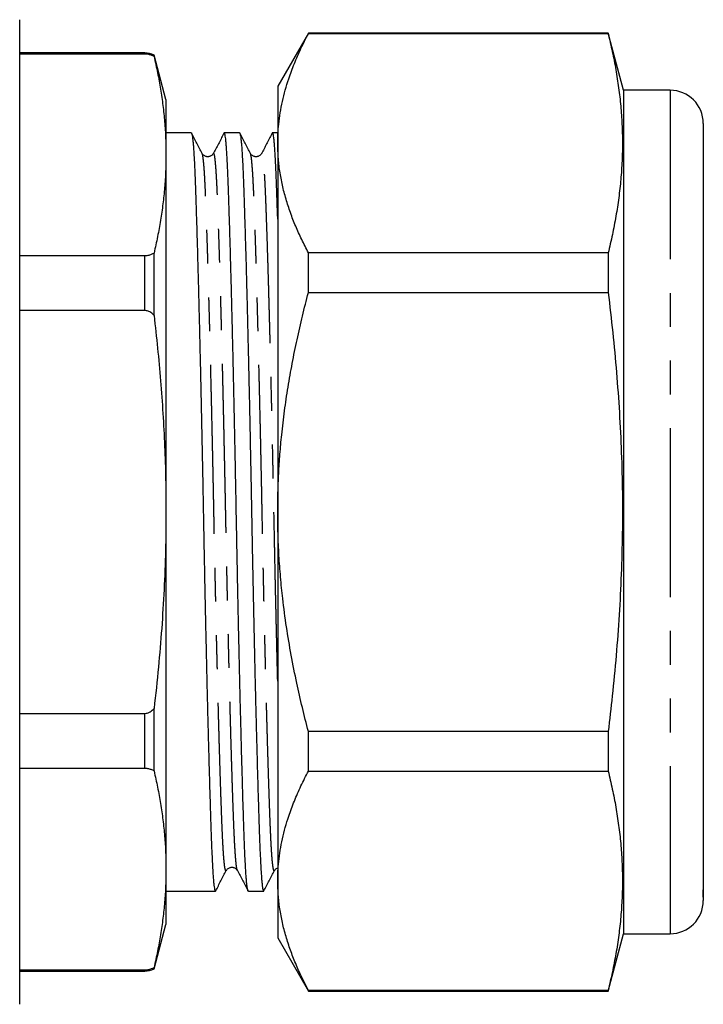
# Model space of a CAD drawing. Extents: x 161 to 246, y 91 to 257.
# Drawn here: x 220 to 246, y 183 to 220 of the extents above; entities that cross this region are included whole.
import ezdxf

# ---------------------------------------------------------------- set-up
doc = ezdxf.new("R2010")
doc.units = 0
doc.linetypes.add('PHANTOM', pattern=[12.7, 6.35, -1.27, 1.27, -1.27, 1.27, -1.27])
doc.layers.get('0').update_dxf_attribs({"linetype": 'CONTINUOUS'})

msp = doc.modelspace()

# ---------------------------------------------------------------- linework, layer by layer
at = {"color": 7, "linetype": 'CONTINUOUS'}
for p, q in [((220.459, 201.595), (220.459, 220.095)), ((231.314, 219.595), (230.159, 217.595)), ((242.583, 219.595), (231.314, 219.595)), ((231.314, 219.575), (231.314, 219.595)), ((231.314, 219.575), (242.583, 219.575)), ((243.159, 217.445), (242.583, 219.595)), ((242.583, 219.595), (242.583, 219.575)), ((225.159, 218.845), (220.459, 218.845)), ((225.159, 218.804), (220.459, 218.804)), ((225.959, 217.095), (225.512, 218.763)), ((225.512, 218.71), (225.512, 218.763)), ((230.159, 217.595), (230.159, 215.452)), ((244.909, 217.445), (243.159, 217.445)), ((243.159, 217.445), (243.159, 185.745)), ((225.959, 217.095), (225.959, 215.019)), ((246.159, 216.195), (246.159, 187.399)), ((226.909, 215.845), (225.959, 215.845)), ((228.723, 215.845), (228.149, 215.845)), ((230.159, 215.845), (229.963, 215.845)), ((230.159, 215.452), (230.159, 201.595)), ((225.959, 215.019), (225.959, 201.595)), ((227.32, 215.065), (227.32, 215.065)), ((229.134, 215.065), (229.134, 215.065)), ((225.512, 208.977), (225.512, 211.328)), ((242.583, 211.329), (231.314, 211.329)), ((231.314, 209.842), (231.314, 211.329)), ((242.583, 211.329), (242.583, 209.842)), ((220.459, 211.234), (225.159, 211.234)), ((231.314, 209.842), (242.583, 209.842)), ((225.159, 209.166), (220.459, 209.166)), ((220.459, 183.095), (220.459, 201.595)), ((225.959, 201.595), (225.959, 188.172)), ((230.159, 201.595), (230.159, 187.739)), ((220.459, 194.025), (225.159, 194.025)), ((225.512, 191.863), (225.512, 194.214)), ((242.583, 193.349), (231.314, 193.349)), ((231.314, 191.862), (231.314, 193.349)), ((242.583, 193.349), (242.583, 191.862)), ((225.159, 191.957), (220.459, 191.957)), ((231.314, 191.862), (242.583, 191.862)), ((225.959, 188.172), (225.959, 186.095)), ((228.227, 188.126), (228.227, 188.126)), ((230.041, 188.126), (230.041, 188.126)), ((230.159, 187.739), (230.159, 185.595)), ((225.959, 187.345), (227.816, 187.345)), ((229.056, 187.345), (229.63, 187.345)), ((246.159, 187.171), (246.159, 187.399)), ((246.159, 187.171), (246.159, 186.995)), ((225.512, 184.428), (225.959, 186.095)), ((242.583, 183.595), (243.159, 185.745)), ((243.159, 185.745), (244.909, 185.745)), ((230.159, 185.595), (231.314, 183.595)), ((220.459, 184.387), (225.159, 184.387)), ((220.459, 184.345), (225.159, 184.345)), ((225.512, 184.428), (225.512, 184.481)), ((242.583, 183.616), (231.314, 183.616)), ((231.314, 183.595), (231.314, 183.616)), ((231.314, 183.595), (242.583, 183.595)), ((242.583, 183.616), (242.583, 183.595))]:
    msp.add_line(p, q, dxfattribs=at)
at = {"color": 8, "linetype": 'PHANTOM'}
for p, q in [((225.159, 218.804), (225.159, 218.845)), ((244.909, 217.445), (244.909, 185.745)), ((225.159, 209.166), (225.159, 211.234)), ((225.159, 191.957), (225.159, 194.025)), ((225.159, 184.345), (225.159, 184.387))]:
    msp.add_line(p, q, dxfattribs=at)
at = {"color": 7, "linetype": 'CONTINUOUS'}
for centre, radius, start, end in [((225.159, 218.045), 0.8, 63.8085, 90), ((244.909, 216.195), 1.25, 0, 90), ((244.909, 186.995), 1.25, 270, 0), ((225.159, 185.145), 0.8, 270, 296.1915)]:
    msp.add_arc(centre, radius, start, end, dxfattribs=at)
for points, knots in [([(230.159, 215.452), (230.161, 215.572), (230.165, 215.811), (230.196, 216.193), (230.25, 216.599), (230.333, 217.026), (230.44, 217.453), (230.586, 217.927), (230.78, 218.447), (231.026, 219.014), (231.218, 219.388), (231.314, 219.575)], [0, 0, 0, 0, 0.085988, 0.172033, 0.274913, 0.377837, 0.480767, 0.583655, 0.722419, 0.861222, 1, 1, 1, 1]), ([(242.583, 219.575), (242.637, 219.349), (242.743, 218.896), (242.874, 218.216), (242.98, 217.534), (243.058, 216.851), (243.107, 216.168), (243.125, 215.481), (243.109, 214.79), (243.062, 214.096), (242.984, 213.403), (242.877, 212.71), (242.746, 212.018), (242.637, 211.559), (242.583, 211.329)], [0, 0, 0, 0, 0.082649, 0.165336, 0.248034, 0.330722, 0.413388, 0.496023, 0.579982, 0.663973, 0.747988, 0.832013, 0.916026, 1, 1, 1, 1]), ([(225.512, 218.71), (225.495, 218.719), (225.461, 218.738), (225.403, 218.761), (225.342, 218.781), (225.281, 218.794), (225.22, 218.803), (225.18, 218.804), (225.159, 218.804)], [0, 0, 0, 0, 0.184326, 0.370814, 0.538277, 0.709353, 0.852749, 1, 1, 1, 1]), ([(225.512, 218.71), (225.558, 218.506), (225.648, 218.098), (225.758, 217.485), (225.847, 216.87), (225.911, 216.254), (225.952, 215.636), (225.957, 215.225), (225.959, 215.019)], [0, 0, 0, 0, 0.166399, 0.332809, 0.499204, 0.666131, 0.833075, 1, 1, 1, 1]), ([(226.909, 215.845), (226.909, 215.845), (226.914, 215.851), (226.924, 215.83), (226.939, 215.779), (226.954, 215.687), (226.969, 215.562), (226.984, 215.403), (226.998, 215.214), (227.012, 214.995), (227.025, 214.747), (227.038, 214.469), (227.051, 214.164), (227.064, 213.83), (227.076, 213.468), (227.09, 213.074), (227.103, 212.65), (227.117, 212.195), (227.132, 211.712), (227.146, 211.2), (227.161, 210.662), (227.176, 210.1), (227.191, 209.514), (227.206, 208.91), (227.221, 208.292), (227.236, 207.662), (227.251, 207.018), (227.266, 206.359), (227.281, 205.687), (227.295, 205.003), (227.309, 204.317), (227.323, 203.629), (227.337, 202.943), (227.35, 202.261), (227.362, 201.583), (227.375, 200.905), (227.388, 200.225), (227.401, 199.54), (227.415, 198.854), (227.429, 198.173), (227.444, 197.5), (227.458, 196.837), (227.473, 196.182), (227.488, 195.533), (227.503, 194.894), (227.518, 194.268), (227.533, 193.66), (227.549, 193.074), (227.564, 192.51), (227.578, 191.972), (227.593, 191.461), (227.607, 190.979), (227.621, 190.526), (227.635, 190.104), (227.648, 189.712), (227.661, 189.353), (227.673, 189.024), (227.686, 188.723), (227.699, 188.448), (227.712, 188.198), (227.726, 187.976), (227.741, 187.784), (227.755, 187.625), (227.77, 187.5), (227.785, 187.41), (227.801, 187.358), (227.815, 187.338), (227.824, 187.354), (227.828, 187.36)], [0, 0, 0, 0, 0.000296, 0.016135, 0.031955, 0.047735, 0.063455, 0.079096, 0.094362, 0.109518, 0.124547, 0.139432, 0.15446, 0.169327, 0.184286, 0.199414, 0.214697, 0.230118, 0.245661, 0.261273, 0.27697, 0.292733, 0.308542, 0.324378, 0.339937, 0.355483, 0.370997, 0.386461, 0.402169, 0.417786, 0.433294, 0.448675, 0.463912, 0.478991, 0.493896, 0.508768, 0.523813, 0.539017, 0.554363, 0.569836, 0.585139, 0.600529, 0.61599, 0.631502, 0.647364, 0.663241, 0.679111, 0.694955, 0.710753, 0.726484, 0.742131, 0.75764, 0.773028, 0.788278, 0.803375, 0.818303, 0.83287, 0.84759, 0.862468, 0.87749, 0.89295, 0.908526, 0.9242, 0.939954, 0.955767, 0.971622, 0.987496, 1, 1, 1, 1]), ([(227.32, 215.068), (227.254, 215.195), (227.12, 215.451), (226.987, 215.706), (226.921, 215.834)], [0, 0, 0, 0, 0.4999846, 1, 1, 1, 1]), ([(228.127, 215.808), (228.061, 215.68), (227.93, 215.43), (227.8, 215.18), (227.736, 215.057)], [0, 0, 0, 0, 0.5092992, 1, 1, 1, 1]), ([(229.056, 187.346), (229.056, 187.346), (229.051, 187.34), (229.041, 187.361), (229.026, 187.412), (229.01, 187.504), (228.996, 187.629), (228.981, 187.788), (228.967, 187.977), (228.953, 188.196), (228.939, 188.444), (228.926, 188.721), (228.913, 189.027), (228.901, 189.361), (228.888, 189.723), (228.875, 190.117), (228.861, 190.541), (228.848, 190.996), (228.833, 191.479), (228.819, 191.991), (228.804, 192.529), (228.789, 193.091), (228.774, 193.677), (228.758, 194.281), (228.743, 194.899), (228.728, 195.529), (228.714, 196.173), (228.699, 196.832), (228.684, 197.504), (228.67, 198.188), (228.655, 198.874), (228.642, 199.562), (228.628, 200.248), (228.615, 200.93), (228.602, 201.608), (228.59, 202.286), (228.577, 202.966), (228.563, 203.651), (228.55, 204.337), (228.535, 205.018), (228.521, 205.691), (228.507, 206.354), (228.492, 207.009), (228.477, 207.658), (228.462, 208.296), (228.447, 208.923), (228.431, 209.531), (228.416, 210.117), (228.401, 210.681), (228.386, 211.219), (228.372, 211.728), (228.358, 212.206), (228.344, 212.654), (228.33, 213.072), (228.317, 213.46), (228.305, 213.818), (228.293, 214.148), (228.28, 214.444), (228.268, 214.708), (228.255, 214.941), (228.243, 215.15), (228.23, 215.333), (228.217, 215.49), (228.203, 215.62), (228.19, 215.721), (228.176, 215.793), (228.163, 215.837), (228.148, 215.85), (228.137, 215.84), (228.129, 215.812), (228.127, 215.803)], [0, 0, 0, 0, 0.000293, 0.015975, 0.031637, 0.04726, 0.062823, 0.078308, 0.093423, 0.108428, 0.123307, 0.138045, 0.152922, 0.167641, 0.182451, 0.197429, 0.21256, 0.227828, 0.243216, 0.258672, 0.274213, 0.289819, 0.305471, 0.321149, 0.336554, 0.351945, 0.367305, 0.382615, 0.398166, 0.413628, 0.428981, 0.444209, 0.459295, 0.474223, 0.48898, 0.503704, 0.5186, 0.533652, 0.548845, 0.564164, 0.579315, 0.594552, 0.609858, 0.625216, 0.640921, 0.656639, 0.672352, 0.688038, 0.703678, 0.719254, 0.734744, 0.749907, 0.764953, 0.779867, 0.794633, 0.809237, 0.823735, 0.838378, 0.851941, 0.865627, 0.879423, 0.893317, 0.907296, 0.921347, 0.935377, 0.949451, 0.963553, 0.97767, 0.993352, 1, 1, 1, 1]), ([(228.723, 215.845), (228.723, 215.845), (228.728, 215.851), (228.738, 215.83), (228.753, 215.779), (228.768, 215.687), (228.783, 215.562), (228.798, 215.403), (228.812, 215.214), (228.826, 214.995), (228.839, 214.747), (228.852, 214.469), (228.865, 214.164), (228.878, 213.83), (228.89, 213.468), (228.904, 213.074), (228.917, 212.65), (228.931, 212.195), (228.946, 211.712), (228.96, 211.2), (228.975, 210.662), (228.99, 210.1), (229.005, 209.514), (229.02, 208.91), (229.035, 208.292), (229.05, 207.662), (229.065, 207.018), (229.08, 206.359), (229.095, 205.687), (229.109, 205.003), (229.123, 204.317), (229.137, 203.629), (229.151, 202.943), (229.164, 202.261), (229.176, 201.583), (229.189, 200.905), (229.202, 200.225), (229.215, 199.54), (229.229, 198.854), (229.243, 198.173), (229.258, 197.5), (229.272, 196.837), (229.287, 196.182), (229.302, 195.533), (229.317, 194.894), (229.332, 194.268), (229.347, 193.66), (229.363, 193.074), (229.378, 192.51), (229.392, 191.972), (229.407, 191.461), (229.421, 190.979), (229.435, 190.526), (229.449, 190.104), (229.462, 189.712), (229.475, 189.353), (229.487, 189.024), (229.5, 188.723), (229.513, 188.448), (229.526, 188.198), (229.54, 187.976), (229.555, 187.784), (229.569, 187.625), (229.584, 187.5), (229.599, 187.41), (229.615, 187.358), (229.629, 187.338), (229.638, 187.354), (229.642, 187.36)], [0, 0, 0, 0, 0.000296, 0.016135, 0.031955, 0.047735, 0.063455, 0.079096, 0.094362, 0.109518, 0.124547, 0.139432, 0.15446, 0.169327, 0.184286, 0.199414, 0.214697, 0.230118, 0.245661, 0.261273, 0.27697, 0.292733, 0.308542, 0.324378, 0.339937, 0.355483, 0.370997, 0.386461, 0.402169, 0.417786, 0.433294, 0.448675, 0.463912, 0.478991, 0.493896, 0.508768, 0.523813, 0.539017, 0.554363, 0.569836, 0.585139, 0.600529, 0.61599, 0.631502, 0.647364, 0.663241, 0.679111, 0.694955, 0.710753, 0.726484, 0.742131, 0.75764, 0.773028, 0.788278, 0.803375, 0.818303, 0.83287, 0.84759, 0.862468, 0.87749, 0.89295, 0.908526, 0.9242, 0.939954, 0.955767, 0.971622, 0.987496, 1, 1, 1, 1]), ([(229.134, 215.068), (229.068, 215.195), (228.934, 215.451), (228.801, 215.706), (228.735, 215.834)], [0, 0, 0, 0, 0.4999846, 1, 1, 1, 1]), ([(229.941, 215.808), (229.875, 215.68), (229.744, 215.43), (229.614, 215.18), (229.55, 215.057)], [0, 0, 0, 0, 0.509299, 1, 1, 1, 1]), ([(230.159, 212.599), (230.159, 212.617), (230.154, 212.782), (230.144, 213.07), (230.131, 213.46), (230.119, 213.818), (230.107, 214.149), (230.094, 214.444), (230.082, 214.708), (230.069, 214.941), (230.057, 215.15), (230.044, 215.333), (230.031, 215.49), (230.017, 215.62), (230.004, 215.721), (229.99, 215.793), (229.977, 215.837), (229.962, 215.85), (229.951, 215.84), (229.943, 215.812), (229.941, 215.803)], [0, 0, 0, 0, 0.007305, 0.070292, 0.132654, 0.194333, 0.255562, 0.317407, 0.374689, 0.432488, 0.490754, 0.549434, 0.608474, 0.667817, 0.727072, 0.78651, 0.84607, 0.905691, 0.971923, 1, 1, 1, 1]), ([(231.314, 211.329), (231.228, 211.496), (231.056, 211.83), (230.831, 212.336), (230.632, 212.844), (230.465, 213.358), (230.331, 213.877), (230.233, 214.401), (230.171, 214.926), (230.163, 215.277), (230.159, 215.452)], [0, 0, 0, 0, 0.123987, 0.248021, 0.372041, 0.496008, 0.621971, 0.748016, 0.87405, 1, 1, 1, 1]), ([(225.959, 215.019), (225.957, 214.814), (225.952, 214.403), (225.911, 213.788), (225.847, 213.173), (225.758, 212.557), (225.648, 211.942), (225.558, 211.533), (225.512, 211.328)], [0, 0, 0, 0, 0.1663707, 0.3327603, 0.4991334, 0.6660822, 0.8330464, 1, 1, 1, 1]), ([(227.738, 215.068), (227.729, 215.054), (227.714, 215.028), (227.675, 214.992), (227.632, 214.967), (227.593, 214.953), (227.564, 214.948), (227.54, 214.945), (227.513, 214.945), (227.477, 214.95), (227.434, 214.963), (227.389, 214.987), (227.346, 215.024), (227.329, 215.053), (227.32, 215.068)], [0, 0, 0, 0, 0.1374476, 0.25436, 0.350497, 0.42561, 0.4552843, 0.481046, 0.5204601, 0.5791691, 0.6570075, 0.7535336, 0.8680906, 1, 1, 1, 1]), ([(229.552, 215.068), (229.543, 215.054), (229.528, 215.028), (229.489, 214.992), (229.446, 214.967), (229.407, 214.953), (229.378, 214.948), (229.354, 214.945), (229.327, 214.945), (229.291, 214.95), (229.248, 214.963), (229.203, 214.987), (229.16, 215.024), (229.143, 215.053), (229.134, 215.068)], [0, 0, 0, 0, 0.137448, 0.25436, 0.350497, 0.42561, 0.455284, 0.481046, 0.52046, 0.579169, 0.657007, 0.753533, 0.86809, 1, 1, 1, 1]), ([(225.159, 211.234), (225.18, 211.234), (225.223, 211.235), (225.29, 211.245), (225.357, 211.261), (225.435, 211.288), (225.483, 211.313), (225.512, 211.328)], [0, 0, 0, 0, 0.152627, 0.310114, 0.498231, 0.691745, 1, 1, 1, 1]), ([(230.159, 201.595), (230.161, 201.837), (230.165, 202.32), (230.194, 203.045), (230.241, 203.77), (230.312, 204.553), (230.412, 205.393), (230.544, 206.288), (230.702, 207.181), (230.884, 208.072), (231.086, 208.96), (231.238, 209.548), (231.314, 209.842)], [0, 0, 0, 0, 0.086799, 0.173599, 0.260629, 0.347659, 0.456024, 0.564412, 0.672782, 0.781847, 0.89093, 1, 1, 1, 1]), ([(242.583, 209.842), (242.642, 209.342), (242.759, 208.343), (242.899, 206.84), (243.009, 205.334), (243.083, 203.826), (243.122, 202.311), (243.12, 200.788), (243.078, 199.258), (243, 197.73), (242.887, 196.204), (242.748, 194.744), (242.636, 193.793), (242.583, 193.349)], [0, 0, 0, 0, 0.091252, 0.182539, 0.273829, 0.365099, 0.456337, 0.548818, 0.641337, 0.733876, 0.826409, 0.918902, 1, 1, 1, 1]), ([(225.512, 208.977), (225.494, 208.997), (225.455, 209.039), (225.388, 209.092), (225.32, 209.131), (225.254, 209.155), (225.202, 209.165), (225.17, 209.166), (225.159, 209.166)], [0, 0, 0, 0, 0.202526, 0.41012, 0.617314, 0.770067, 0.922685, 1, 1, 1, 1]), ([(225.512, 208.977), (225.558, 208.569), (225.648, 207.753), (225.758, 206.527), (225.847, 205.297), (225.911, 204.065), (225.952, 202.831), (225.957, 202.007), (225.959, 201.595)], [0, 0, 0, 0, 0.166399, 0.332809, 0.499204, 0.666131, 0.833075, 1, 1, 1, 1]), ([(225.959, 201.595), (225.956, 201.11), (225.949, 200.138), (225.892, 198.68), (225.802, 197.223), (225.679, 195.733), (225.569, 194.731), (225.512, 194.214)], [0, 0, 0, 0, 0.197016, 0.394033, 0.591501, 0.788971, 1, 1, 1, 1]), ([(231.314, 193.349), (231.236, 193.65), (231.081, 194.252), (230.864, 195.208), (230.662, 196.216), (230.484, 197.276), (230.353, 198.256), (230.263, 199.153), (230.204, 199.966), (230.166, 200.78), (230.162, 201.324), (230.159, 201.595)], [0, 0, 0, 0, 0.111645, 0.223349, 0.352075, 0.48083, 0.609544, 0.70714, 0.804776, 0.902408, 1, 1, 1, 1]), ([(225.159, 194.025), (225.192, 194.028), (225.266, 194.034), (225.362, 194.081), (225.447, 194.144), (225.49, 194.19), (225.512, 194.214)], [0, 0, 0, 0, 0.237184, 0.535188, 0.764817, 1, 1, 1, 1]), ([(225.512, 191.863), (225.495, 191.872), (225.461, 191.891), (225.403, 191.915), (225.342, 191.934), (225.281, 191.948), (225.22, 191.956), (225.18, 191.957), (225.159, 191.957)], [0, 0, 0, 0, 0.184325, 0.370814, 0.538278, 0.709352, 0.852749, 1, 1, 1, 1]), ([(225.512, 191.863), (225.558, 191.659), (225.648, 191.251), (225.758, 190.638), (225.847, 190.023), (225.911, 189.407), (225.952, 188.79), (225.957, 188.378), (225.959, 188.172)], [0, 0, 0, 0, 0.166399, 0.332809, 0.499204, 0.666131, 0.833075, 1, 1, 1, 1]), ([(230.159, 187.739), (230.161, 187.859), (230.165, 188.098), (230.196, 188.481), (230.25, 188.886), (230.333, 189.314), (230.44, 189.74), (230.586, 190.214), (230.78, 190.735), (231.026, 191.301), (231.218, 191.675), (231.314, 191.862)], [0, 0, 0, 0, 0.085988, 0.172033, 0.274913, 0.377837, 0.480767, 0.583655, 0.722418, 0.861222, 1, 1, 1, 1]), ([(242.583, 191.862), (242.637, 191.636), (242.743, 191.183), (242.874, 190.503), (242.98, 189.821), (243.058, 189.138), (243.107, 188.455), (243.125, 187.768), (243.109, 187.078), (243.062, 186.384), (242.984, 185.69), (242.877, 184.997), (242.746, 184.306), (242.637, 183.846), (242.583, 183.616)], [0, 0, 0, 0, 0.082649, 0.165336, 0.248034, 0.330722, 0.413388, 0.496023, 0.579982, 0.663973, 0.747988, 0.832013, 0.916026, 1, 1, 1, 1]), ([(225.959, 188.172), (225.957, 187.967), (225.952, 187.557), (225.911, 186.941), (225.847, 186.326), (225.758, 185.711), (225.648, 185.095), (225.558, 184.686), (225.512, 184.481)], [0, 0, 0, 0, 0.166371, 0.33276, 0.499133, 0.666082, 0.833046, 1, 1, 1, 1]), ([(227.828, 187.357), (227.894, 187.485), (228.027, 187.74), (228.161, 187.996), (228.227, 188.123)], [0, 0, 0, 0, 0.5000154, 1, 1, 1, 1]), ([(228.227, 188.123), (228.236, 188.138), (228.253, 188.167), (228.296, 188.204), (228.341, 188.228), (228.384, 188.241), (228.42, 188.246), (228.447, 188.246), (228.471, 188.243), (228.5, 188.238), (228.539, 188.224), (228.582, 188.199), (228.621, 188.163), (228.636, 188.137), (228.645, 188.123)], [0, 0, 0, 0, 0.13191, 0.246467, 0.342993, 0.420831, 0.47954, 0.518954, 0.544716, 0.57439, 0.649503, 0.74564, 0.862552, 1, 1, 1, 1]), ([(228.645, 188.123), (228.711, 187.995), (228.844, 187.74), (228.977, 187.485), (229.044, 187.357)], [0, 0, 0, 0, 0.499985, 1, 1, 1, 1]), ([(229.642, 187.357), (229.708, 187.485), (229.841, 187.74), (229.975, 187.996), (230.041, 188.123)], [0, 0, 0, 0, 0.5000154, 1, 1, 1, 1]), ([(230.041, 188.123), (230.05, 188.138), (230.068, 188.166), (230.109, 188.204), (230.144, 188.221), (230.159, 188.228)], [0, 0, 0, 0, 0.385024, 0.719399, 1, 1, 1, 1]), ([(231.314, 183.616), (231.228, 183.783), (231.056, 184.117), (230.831, 184.623), (230.632, 185.131), (230.465, 185.645), (230.331, 186.164), (230.233, 186.688), (230.171, 187.213), (230.163, 187.564), (230.159, 187.739)], [0, 0, 0, 0, 0.123987, 0.248021, 0.372041, 0.496008, 0.621971, 0.748016, 0.87405, 1, 1, 1, 1]), ([(246.159, 187.399), (246.159, 187.341), (246.159, 187.272), (246.157, 187.217), (246.156, 187.196), (246.155, 187.177), (246.154, 187.161), (246.153, 187.15), (246.153, 187.14), (246.153, 187.131), (246.154, 187.124), (246.155, 187.125), (246.155, 187.125)], [0, 0, 0, 0, 0.351562, 0.42203, 0.492501, 0.562974, 0.63345, 0.703929, 0.749446, 0.823378, 0.925722, 1, 1, 1, 1]), ([(246.156, 187.125), (246.156, 187.128), (246.158, 187.133), (246.159, 187.151), (246.159, 187.165), (246.159, 187.171)], [0, 0, 0, 0, 0.440695, 0.774044, 1, 1, 1, 1]), ([(225.159, 184.387), (225.18, 184.387), (225.223, 184.389), (225.29, 184.398), (225.357, 184.414), (225.435, 184.441), (225.483, 184.466), (225.512, 184.481)], [0, 0, 0, 0, 0.152627, 0.310114, 0.498232, 0.691745, 1, 1, 1, 1])]:
    msp.add_open_spline(points, degree=3, knots=knots, dxfattribs=at)
at = {"color": 8, "linetype": 'PHANTOM'}
for points, knots in [([(228.227, 188.126), (228.223, 188.119), (228.213, 188.104), (228.199, 188.123), (228.184, 188.173), (228.169, 188.258), (228.154, 188.376), (228.139, 188.525), (228.125, 188.704), (228.111, 188.91), (228.098, 189.144), (228.085, 189.405), (228.072, 189.694), (228.059, 190.009), (228.047, 190.351), (228.033, 190.723), (228.02, 191.124), (228.006, 191.553), (227.991, 192.01), (227.977, 192.494), (227.962, 193.002), (227.947, 193.534), (227.932, 194.088), (227.917, 194.658), (227.902, 195.243), (227.887, 195.839), (227.872, 196.448), (227.857, 197.071), (227.842, 197.707), (227.828, 198.354), (227.814, 199.003), (227.8, 199.654), (227.786, 200.303), (227.773, 200.949), (227.761, 201.562), (227.75, 202.146), (227.739, 202.705), (227.727, 203.266), (227.715, 203.858), (227.701, 204.478), (227.687, 205.124), (227.672, 205.765), (227.657, 206.399), (227.642, 207.023), (227.627, 207.636), (227.613, 208.218), (227.598, 208.768), (227.584, 209.286), (227.57, 209.787), (227.557, 210.27), (227.543, 210.732), (227.53, 211.187), (227.516, 211.63), (227.502, 212.059), (227.488, 212.46), (227.475, 212.831), (227.462, 213.171), (227.45, 213.483), (227.437, 213.769), (227.424, 214.03), (227.411, 214.268), (227.397, 214.479), (227.382, 214.661), (227.368, 214.812), (227.353, 214.932), (227.338, 215.015), (227.327, 215.059), (227.321, 215.065), (227.32, 215.065)], [0, 0, 0, 0, 0.013463, 0.02951, 0.045537, 0.061523, 0.077449, 0.093295, 0.108762, 0.124116, 0.139341, 0.154422, 0.169646, 0.184707, 0.199862, 0.215188, 0.230671, 0.246294, 0.26204, 0.277857, 0.29376, 0.309729, 0.325745, 0.341788, 0.357551, 0.373301, 0.389018, 0.404684, 0.420598, 0.436419, 0.45213, 0.467712, 0.483149, 0.498425, 0.513525, 0.526597, 0.539803, 0.553133, 0.566576, 0.58215, 0.597842, 0.613636, 0.629513, 0.645453, 0.661437, 0.677445, 0.692122, 0.706787, 0.721424, 0.736017, 0.750551, 0.765013, 0.780725, 0.796314, 0.811764, 0.827058, 0.842182, 0.85694, 0.871852, 0.886925, 0.902143, 0.917805, 0.933585, 0.949465, 0.965425, 0.981446, 0.997507, 1, 1, 1, 1]), ([(228.645, 188.125), (228.644, 188.126), (228.638, 188.132), (228.627, 188.176), (228.612, 188.259), (228.597, 188.378), (228.583, 188.527), (228.568, 188.707), (228.555, 188.913), (228.541, 189.148), (228.528, 189.41), (228.515, 189.698), (228.503, 190.014), (228.49, 190.357), (228.477, 190.729), (228.463, 191.13), (228.449, 191.56), (228.435, 192.017), (228.42, 192.501), (228.405, 193.009), (228.39, 193.542), (228.375, 194.096), (228.36, 194.667), (228.345, 195.251), (228.33, 195.848), (228.315, 196.457), (228.301, 197.08), (228.286, 197.717), (228.271, 198.363), (228.257, 199.013), (228.243, 199.664), (228.23, 200.313), (228.217, 200.958), (228.204, 201.6), (228.192, 202.241), (228.178, 202.885), (228.165, 203.533), (228.151, 204.182), (228.137, 204.826), (228.123, 205.463), (228.108, 206.091), (228.094, 206.711), (228.079, 207.325), (228.064, 207.93), (228.048, 208.523), (228.033, 209.098), (228.018, 209.653), (228.003, 210.187), (227.988, 210.696), (227.973, 211.18), (227.959, 211.637), (227.945, 212.065), (227.931, 212.465), (227.918, 212.836), (227.906, 213.176), (227.893, 213.488), (227.881, 213.773), (227.868, 214.034), (227.854, 214.271), (227.84, 214.481), (227.826, 214.663), (227.811, 214.814), (227.796, 214.933), (227.781, 215.017), (227.766, 215.069), (227.752, 215.083), (227.742, 215.079), (227.738, 215.068), (227.738, 215.067)], [0, 0, 0, 0, 0.002589, 0.018613, 0.034596, 0.050519, 0.066362, 0.081825, 0.097177, 0.112399, 0.127477, 0.142698, 0.157757, 0.172909, 0.188232, 0.203712, 0.219333, 0.235076, 0.25089, 0.266789, 0.282756, 0.298769, 0.314809, 0.330569, 0.346316, 0.36203, 0.377694, 0.393604, 0.409423, 0.42513, 0.44071, 0.456144, 0.471417, 0.486515, 0.501579, 0.516818, 0.532218, 0.547762, 0.563435, 0.578935, 0.594524, 0.610184, 0.625896, 0.641963, 0.658045, 0.67412, 0.690169, 0.70617, 0.722105, 0.737953, 0.753662, 0.769249, 0.784696, 0.799987, 0.815108, 0.829863, 0.844773, 0.859843, 0.875058, 0.890718, 0.906495, 0.922371, 0.938329, 0.954346, 0.970405, 0.986485, 0.998959, 1, 1, 1, 1]), ([(230.041, 188.126), (230.037, 188.119), (230.027, 188.104), (230.013, 188.123), (229.998, 188.173), (229.983, 188.258), (229.968, 188.376), (229.953, 188.525), (229.939, 188.704), (229.925, 188.91), (229.912, 189.144), (229.899, 189.405), (229.886, 189.694), (229.873, 190.009), (229.861, 190.351), (229.847, 190.723), (229.834, 191.124), (229.82, 191.553), (229.805, 192.01), (229.791, 192.494), (229.776, 193.002), (229.761, 193.534), (229.746, 194.088), (229.731, 194.658), (229.716, 195.243), (229.701, 195.839), (229.686, 196.448), (229.671, 197.071), (229.656, 197.707), (229.642, 198.354), (229.628, 199.003), (229.614, 199.654), (229.6, 200.303), (229.587, 200.949), (229.575, 201.562), (229.564, 202.146), (229.553, 202.705), (229.541, 203.266), (229.529, 203.858), (229.515, 204.478), (229.501, 205.124), (229.486, 205.765), (229.471, 206.399), (229.456, 207.023), (229.441, 207.636), (229.427, 208.218), (229.412, 208.768), (229.398, 209.286), (229.384, 209.787), (229.371, 210.27), (229.357, 210.732), (229.344, 211.187), (229.33, 211.63), (229.316, 212.059), (229.302, 212.46), (229.289, 212.831), (229.276, 213.171), (229.264, 213.483), (229.251, 213.769), (229.238, 214.03), (229.225, 214.268), (229.211, 214.479), (229.196, 214.661), (229.182, 214.812), (229.167, 214.932), (229.152, 215.015), (229.141, 215.059), (229.135, 215.065), (229.134, 215.065)], [0, 0, 0, 0, 0.013463, 0.02951, 0.045537, 0.061523, 0.077449, 0.093295, 0.108762, 0.124116, 0.139341, 0.154422, 0.169646, 0.184707, 0.199862, 0.215188, 0.230671, 0.246294, 0.26204, 0.277857, 0.29376, 0.309729, 0.325745, 0.341788, 0.357551, 0.373301, 0.389018, 0.404684, 0.420598, 0.436419, 0.45213, 0.467712, 0.483149, 0.498425, 0.513525, 0.526597, 0.539803, 0.553133, 0.566576, 0.58215, 0.597842, 0.613636, 0.629513, 0.645453, 0.661437, 0.677445, 0.692122, 0.706787, 0.721424, 0.736017, 0.750551, 0.765013, 0.780725, 0.796314, 0.811764, 0.827058, 0.842182, 0.85694, 0.871852, 0.886925, 0.902143, 0.917805, 0.933585, 0.949465, 0.965425, 0.981446, 0.997507, 1, 1, 1, 1]), ([(230.159, 195.242), (230.159, 195.246), (230.154, 195.444), (230.144, 195.849), (230.129, 196.456), (230.115, 197.081), (230.1, 197.717), (230.085, 198.363), (230.071, 199.013), (230.057, 199.664), (230.044, 200.313), (230.031, 200.958), (230.018, 201.6), (230.006, 202.241), (229.992, 202.885), (229.979, 203.533), (229.965, 204.182), (229.951, 204.826), (229.937, 205.463), (229.922, 206.091), (229.908, 206.711), (229.893, 207.325), (229.878, 207.93), (229.862, 208.523), (229.847, 209.098), (229.832, 209.653), (229.817, 210.187), (229.802, 210.696), (229.787, 211.18), (229.773, 211.637), (229.759, 212.065), (229.745, 212.465), (229.732, 212.836), (229.72, 213.176), (229.707, 213.488), (229.695, 213.773), (229.682, 214.034), (229.668, 214.271), (229.654, 214.481), (229.64, 214.663), (229.625, 214.814), (229.61, 214.933), (229.595, 215.017), (229.58, 215.069), (229.566, 215.083), (229.556, 215.079), (229.552, 215.068), (229.552, 215.067)], [0, 0, 0, 0, 0.0004786, 0.0239901, 0.0474533, 0.0708399, 0.0945958, 0.1182143, 0.1416675, 0.1649291, 0.1879739, 0.210778, 0.2333196, 0.2558117, 0.2785653, 0.3015585, 0.3247678, 0.3481681, 0.3713113, 0.3945872, 0.417969, 0.441429, 0.4654187, 0.4894298, 0.5134316, 0.5373935, 0.5612853, 0.5850772, 0.6087403, 0.6321954, 0.6554676, 0.6785314, 0.7013628, 0.7239394, 0.7459704, 0.7682325, 0.7907332, 0.813451, 0.8368318, 0.8603885, 0.8840936, 0.9079189, 0.9318351, 0.9558123, 0.9798202, 0.9984452, 1, 1, 1, 1])]:
    msp.add_open_spline(points, degree=3, knots=knots, dxfattribs=at)

doc.saveas('drawing.dxf')
